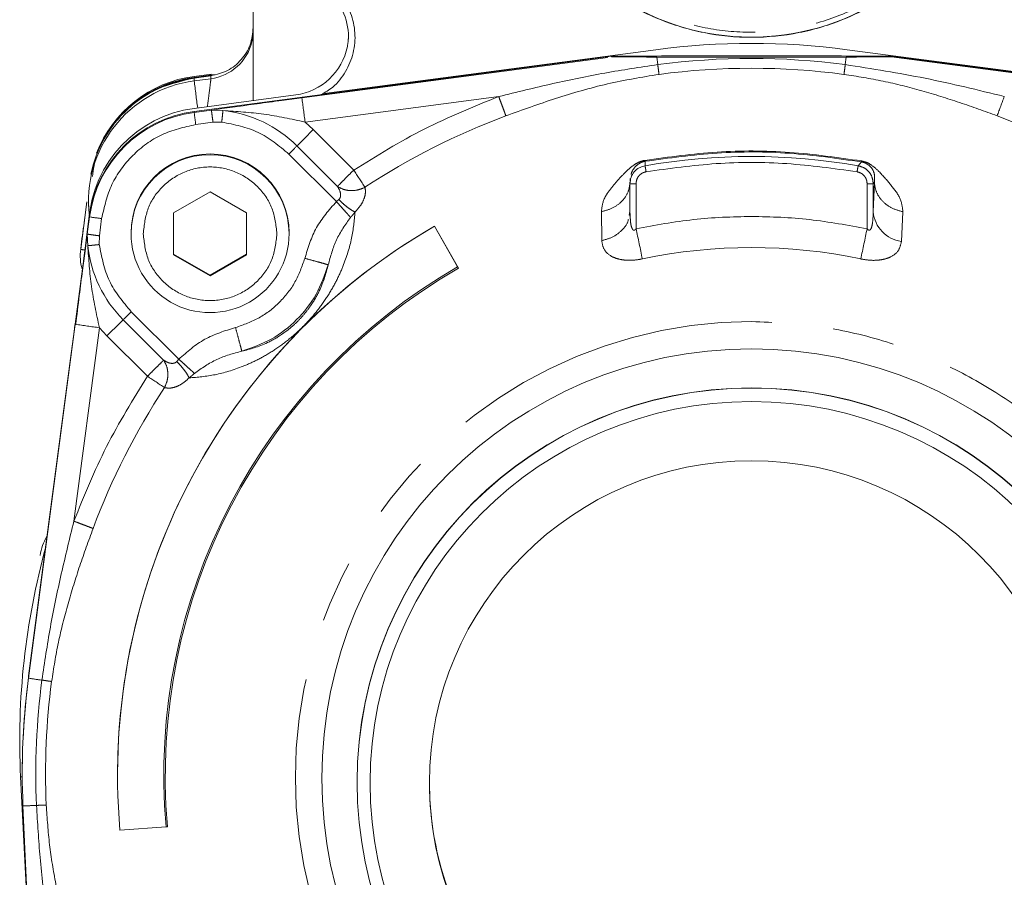
# Model space of a CAD drawing. Units: millimetres. Extents: x 7 to 835, y 10 to 581.
# Drawn here: x 193 to 213, y 274 to 291 of the extents above; entities that cross this region are included whole.
import ezdxf

# ---------------------------------------------------------------- set-up
doc = ezdxf.new("R2010")
doc.units = ezdxf.units.MM
doc.linetypes.add('PHANTOM', pattern=[12.7, 6.35, -1.27, 1.27, -1.27, 1.27, -1.27])
doc.layers.add('SLD-0', color=7, linetype='Continuous')
doc.styles.add('SLDTEXTSTYLE0', font='TXT', dxfattribs={"width": 0.605})
doc.dimstyles.new('SLDDIMSTYLE1', dxfattribs={"dimtxt": 3, "dimasz": 3, "dimexe": 0, "dimexo": 0.0625, "dimgap": 0.75, "dimtad": 0, "dimdec": 1, "dimlfac": 4, "dimrnd": 1e-09, "dimzin": 12, "dimdsep": 46, "dimtxsty": 'SLDTEXTSTYLE0', "dimsah": 1, "dimcen": 0.09, "dimadec": 0, "dimazin": 0, "dimtfac": 1, "dimtdec": 3, "dimtofl": 0, "dimtmove": 0, "dimatfit": 3, "dimfxl": 0, "dimfrac": 2, "dimtolj": 1, "dimtzin": 12, "dimarcsym": 0})

# ---------------------------------------------------------------- blocks, each defined once
blk = doc.blocks.new('*D72')
at = {"layer": 'SLD-0'}
for p, q in [((52.785, 249.236), (52.785, 353.901)), ((227.096, 253.896), (227.096, 353.901)), ((52.785, 350.726), (133.198, 350.726)), ((227.096, 350.726), (146.684, 350.726))]:
    blk.add_line(p, q, dxfattribs=at)
for points in [[(52.785, 350.726), (55.785, 350.265), (55.785, 351.188)], [(227.096, 350.726), (224.096, 351.188), (224.096, 350.265)]]:
    blk.add_solid(points, dxfattribs=at)
at = {"layer": 'SLD-0', "insert": (134.786, 352.293), "char_height": 3, "attachment_point": 1, "style": 'SLDTEXTSTYLE0'}
blk.add_mtext('697.2', dxfattribs=at)

msp = doc.modelspace()

# ---------------------------------------------------------------- linework, layer by layer
at = {"color": 7, "linetype": 'Continuous', "lineweight": 0}
for p, q in [((197.971481, 289.559251), (197.971481, 292.794328)), ((205.342854, 290.471798), (196.757022, 289.337229)), ((206.256319, 290.606182), (199.434302, 289.704692)), ((205.342854, 290.458123), (205.342854, 290.471798)), ((206.272271, 290.476158), (206.367779, 290.476356)), ((206.367779, 290.476356), (210.075183, 290.476356)), ((210.075183, 290.476356), (210.17069, 290.476158)), ((219.685939, 289.350904), (210.186642, 290.606182)), ((211.100107, 290.471798), (211.100107, 290.458123)), ((219.685939, 289.337229), (211.100107, 290.471798)), ((197.111735, 290.104327), (196.757022, 290.057454)), ((197.150571, 290.084388), (196.757022, 290.032383)), ((196.757022, 290.023266), (197.102687, 290.068944)), ((197.102491, 290.068918), (196.757022, 290.023266)), ((198.84538, 289.674732), (196.757022, 289.398767)), ((205.721481, 287.283), (205.721481, 287.849045)), ((205.726423, 287.955765), (205.726423, 287.909141)), ((196.334549, 287.250849), (197.084549, 287.683844)), ((197.084549, 287.683844), (197.834549, 287.250849)), ((194.584549, 287.526683), (194.584549, 287.544917)), ((194.584549, 287.526681), (194.584549, 287.485658)), ((194.590347, 287.356403), (194.586859, 287.43746)), ((194.606096, 287.186393), (193.350766, 277.687491)), ((194.606096, 287.200068), (194.481961, 286.260751)), ((194.606096, 287.231977), (194.53541, 286.693197)), ((196.334549, 286.38486), (196.334549, 287.250849)), ((197.834549, 287.250849), (197.834549, 286.38486)), ((205.70484, 287.198872), (205.721481, 287.283)), ((205.721481, 287.283), (205.726731, 287.192748)), ((194.559221, 286.811179), (194.512362, 286.458497)), ((195.459549, 286.836088), (195.459549, 286.820134)), ((198.709549, 286.820134), (198.709549, 286.836088)), ((202.191774, 286.111035), (201.701481, 286.974273)), ((201.701481, 286.974273), (201.701481, 286.973848)), ((201.701481, 286.973848), (202.176961, 286.13669)), ((194.414143, 286.383161), (194.414143, 286.367831)), ((196.334549, 286.396256), (197.084549, 285.963261)), ((197.084549, 285.951865), (196.334549, 286.38486)), ((197.084549, 285.963261), (197.834549, 286.396256)), ((197.834549, 286.38486), (197.084549, 285.951865)), ((194.473699, 286.198236), (193.350766, 277.701166)), ((202.176961, 286.13669), (202.191774, 286.111035)), ((197.084549, 285.963261), (197.084549, 285.951865)), ((194.287185, 284.805523), (194.227921, 284.356699)), ((194.305158, 284.941914), (194.287185, 284.805523)), ((194.227921, 284.356699), (193.350766, 277.7194)), ((193.389998, 271.561067), (193.18708, 275.642876)), ((193.221481, 275.722411), (193.221481, 275.708736)), ((195.181481, 275.681771), (195.181481, 275.681346)), ((200.108981, 275.535517), (200.108981, 275.530959)), ((193.560086, 267.708786), (193.236079, 275.047148)), ((196.178444, 274.614125), (195.231102, 274.544883)), ((196.178444, 274.614125), (196.207957, 274.616707))]:
    msp.add_line(p, q, dxfattribs=at)
at = {"color": 8, "linetype": 'PHANTOM', "lineweight": 0}
for p, q in [((198.973817, 289.616491), (205.342854, 290.458123)), ((206.272271, 290.455141), (206.292804, 290.29867)), ((210.150157, 290.29867), (210.17069, 290.455141)), ((211.100107, 290.458123), (217.469144, 289.616491)), ((196.757022, 290.036941), (197.17461, 290.092123)), ((196.757022, 290.057454), (196.757022, 290.036941)), ((196.757022, 290.032383), (196.757022, 290.023266)), ((196.757022, 290.023266), (196.757022, 289.964007)), ((197.102491, 290.068918), (197.102491, 290.009659)), ((196.757022, 289.964007), (197.102491, 290.009659)), ((198.713521, 289.5818), (198.973817, 289.616491)), ((203.021573, 289.642494), (199.039322, 289.116263)), ((196.757022, 289.316717), (197.111734, 289.36359)), ((196.757022, 289.337229), (196.757022, 289.316717)), ((197.111738, 289.363587), (197.349454, 289.352184)), ((196.789775, 289.066602), (197.144494, 289.113475)), ((197.144494, 289.113475), (197.324764, 289.116269)), ((199.205869, 288.961879), (199.039324, 289.116262)), ((200.039116, 288.128667), (199.205869, 288.961879)), ((198.872536, 288.62552), (199.70578, 287.792306)), ((198.705869, 288.457341), (199.683086, 287.480167)), ((205.959736, 288.192281), (206.032126, 288.21848)), ((206.032126, 288.21848), (206.03247, 288.30922)), ((210.482448, 288.296556), (210.414335, 288.21787)), ((205.721481, 287.849129), (205.721481, 287.880995)), ((205.846481, 286.923652), (205.846481, 287.847906)), ((210.599711, 286.922971), (210.599711, 287.847501)), ((210.724668, 287.848611), (210.748839, 287.877326)), ((210.724668, 287.267029), (210.748839, 287.877326)), ((210.724668, 287.848611), (210.724668, 287.267029)), ((194.422762, 286.498837), (194.551593, 287.473685)), ((199.732798, 287.52123), (199.683086, 287.480166)), ((194.539661, 286.701917), (194.606096, 287.204627)), ((194.606096, 287.16588), (194.606096, 287.186393)), ((200.066853, 287.265416), (200.066626, 287.265124)), ((205.134175, 287.273051), (205.141843, 286.677147)), ((211.303689, 286.661097), (211.334573, 287.269554)), ((194.559221, 286.811182), (194.606096, 287.16588)), ((194.807067, 286.776145), (194.853942, 287.13085)), ((194.569868, 286.572713), (194.559224, 286.811178)), ((194.804274, 286.595882), (194.807067, 286.776145)), ((194.422762, 286.51407), (194.422762, 286.498837)), ((196.440452, 284.23765), (195.463228, 285.214835)), ((196.129809, 284.216484), (195.296562, 285.049695)), ((193.350766, 277.673816), (194.313147, 284.956015)), ((194.282584, 280.903869), (194.808838, 284.885953)), ((194.808838, 284.885952), (194.963228, 284.719414)), ((194.963228, 284.719414), (195.796475, 283.886202)), ((196.440452, 284.23765), (196.39947, 284.188029)), ((193.350766, 277.687491), (193.350766, 277.673816))]:
    msp.add_line(p, q, dxfattribs=at)
at = {"color": 8, "linetype": 'PHANTOM', "lineweight": 0, "flags": 128}
for points in [[(197.943434, 290.765833), (197.955338, 290.822049), (197.971481, 291.000999)], [(196.757512, 290.032447), (196.757302, 290.034222), (196.757022, 290.036941)]]:
    msp.add_lwpolyline(points, dxfattribs=at)
at = {"color": 7, "linetype": 'Continuous', "lineweight": 0}
for centre, radius in [((208.221457, 275.61276), 8.837337), ((208.221705, 275.530982), 8.112276), ((208.221503, 275.52162), 7.844447), ((208.221501, 275.522036), 6.624918)]:
    msp.add_circle(centre, radius, dxfattribs=at)
for centre, radius, start, end in [((208.221464, 295.864088), 5.000016, 228.7514692, 359.9978013), ((198.681693, 290.870598), 1.249924, 0.0001953, 50.8118824), ((196.971504, 291.001024), 0.999981, 277.5268046, 346.396883), ((198.681644, 290.91394), 1.249978, 277.5268991, 348.9486487), ((208.221481, 275.734846), 15.000617, 82.4723067, 97.5276933), ((197.0845, 287.544845), 2.499962, 97.5269917, 168.5133617), ((197.084501, 287.579025), 2.49997, 97.5269854, 158.9481758), ((197.084512, 287.553934), 2.499992, 97.5271837, 151.1118114), ((197.084528, 287.558459), 2.500027, 97.527434, 136.6670585), ((197.084469, 287.485629), 2.499916, 97.5264128, 186.8778543), ((197.084492, 286.920361), 2.499947, 97.5268534, 175.9714239), ((197.08449, 286.858822), 2.499948, 97.5268143, 172.4708046), ((197.084549, 286.836039), 1.625, 0.0017299, 179.9982701), ((208.220845, 275.681669), 13.039364, 119.9983871, 179.9995507), ((208.220802, 275.681277), 13.039314, 119.9982985, 184.9997509), ((197.084549, 286.820183), 1.625, 180.0017381, 0.0263828), ((195.414061, 286.367831), 0.999919, 172.471692, 195.9337797), ((208.220852, 275.667646), 12.088403, 119.9982985, 184.9997509), ((208.220864, 275.667641), 12.058789, 119.998329, 184.9997204), ((208.221481, 275.535256), 8.1125, 0.0018458, 179.9981542), ((208.220261, 276.390213), 15.051745, 164.6381959, 182.8459732), ((208.220244, 275.722411), 14.998763, 172.4716843, 179.9999989), ((208.22024, 275.708736), 14.99876, 172.4716836, 182.5281088), ((208.221338, 275.53565), 6.624857, 180.0011451, 270.0012361), ((208.221624, 275.53565), 6.624857, 269.9987639, 359.9988549)]:
    msp.add_arc(centre, radius, start, end, dxfattribs=at)
at = {"color": 8, "linetype": 'PHANTOM', "lineweight": 0}
for centre, radius, start, end in [((208.221481, 275.703432), 14.722119, 82.4723067, 97.5276933), ((208.221481, 275.701807), 14.521686, 82.4723067, 97.5276933), ((301.281769, 303.292301), 105.371088, 187.26675769, 187.57146007), ((306.250711, 303.410103), 108.160047, 187.3268632, 187.59411244), ((305.056015, 255.412414), 97.819238, 159.51684488, 159.76513805), ((197.08449, 286.838309), 2.499948, 97.5268143, 172.4708046), ((250.395469, 296.213523), 54.080023, 187.3268632, 187.5941124), ((197.084563, 286.837459), 2.528638, 45.0014205, 83.986848), ((208.221371, 275.701217), 14.455517, 110.4572348, 123.3653893), ((208.22159, 275.701217), 14.455517, 56.6346107, 69.5427652), ((225.047511, 263.019299), 36.617044, 134.8883192, 135.6292996), ((185.785048, 301.428631), 18.308522, 314.8883192, 315.6292996), ((197.084549, 286.820084), 1.625, 0.0298602, 179.9982606), ((208.221481, 275.654094), 12.753708, 80.099829, 99.8845909), ((204.230448, 288.016404), 1.825657, 9.22952, 9.8667904), ((212.203047, 288.007507), 1.744709, 169.8054921, 170.4637565), ((148.226009, 253.956394), 62.06724, 33.01490854, 33.40602942), ((211.39533, 287.328286), 0.673453, 185.2188425, 262.179186), ((195.702164, 294.02641), 6.947534, 260.9228917, 262.9872793), ((-37.657337, 235.543125), 248.865562, 11.7684979, 11.91491891), ((453.757817, 235.542494), 248.527298, 168.06863751, 168.21525777), ((194.604154, 287.272715), 0.794853, 256.8083478, 263.425756), ((197.0844, 286.837621), 2.528447, 186.014029, 225.0014248), ((208.221481, 275.649973), 10.885148, 78.0839662, 101.8996111), ((194.450681, 286.137661), 0.044373, 272.4270894, 284.5451246), ((182.871934, 297.755836), 17.771252, 314.3582009, 315.1146556), ((220.145813, 259.637415), 35.542499, 134.3582009, 135.1146555), ((208.221167, 275.62933), 9.382399, 89.9980838, 270.0019162), ((196.505283, 298.677073), 13.895067, 260.9228917, 262.9872793), ((173.450584, 249.876243), 40.694179, 56.0977924, 56.6935005), ((208.220632, 275.701955), 14.454459, 146.6323729, 159.5411587), ((194.381762, 283.730255), 6.143566, 260.3390777, 262.941774), ((208.220263, 275.704649), 14.720296, 172.4716836, 182.5281088), ((208.22028, 275.703008), 14.519888, 172.4716836, 182.5281088), ((193.203727, 276.06504), 0.422492, 267.7419614, 272.4279919), ((193.197355, 281.087615), 6.040591, 270.3673074, 273.0075974)]:
    msp.add_arc(centre, radius, start, end, dxfattribs=at)
at = {"color": 7, "linetype": 'Continuous', "lineweight": 0}
for centre, major_axis, start_param, end_param in [((212.975814, 290.471798), (7.63296, 0), 2.642958029, 3.141592653), ((209.159334, 290.458123), (3.81648, 0), 3.141592653, 3.854486067), ((203.467147, 290.471798), (7.63296, 0), 0, 0.498634624), ((207.283627, 290.458123), (3.81648, 0), 5.570291893, 6.283185307)]:
    msp.add_ellipse(centre, major_axis=major_axis, ratio=0.001194395, start_param=start_param, end_param=end_param, dxfattribs=at)
for points, knots in [([(204.921758, 292.131345), (205.091158, 291.982343), (205.506501, 291.617012), (206.298653, 291.214669), (207.238958, 290.924005), (208.22169, 290.828472), (209.203167, 290.924851), (210.147235, 291.211285), (211.017279, 291.676272), (211.77964, 292.302074), (212.406247, 293.064608), (212.868342, 293.934578), (213.165655, 294.878551), (213.202872, 295.533017), (213.221481, 295.86025)], [0, 0, 0, 0, 0.058926033, 0.144478212, 0.23003039, 0.315582569, 0.401134748, 0.486686927, 0.572239106, 0.657791285, 0.743343463, 0.828895642, 0.914447821, 1, 1, 1, 1]), ([(199.372901, 289.682903), (199.45385, 289.73036), (199.654579, 289.848042), (199.886301, 290.148289), (200.047308, 290.534065), (200.083945, 290.9541), (199.994322, 291.36322), (199.792067, 291.735416), (199.578343, 291.913431), (199.471482, 292.002438)], [0, 0, 0, 0, 0.1012327482, 0.2510272902, 0.4008218322, 0.5506163741, 0.7004109161, 0.850205458, 1, 1, 1, 1]), ([(206.272271, 290.455141), (206.604708, 290.454839), (207.417416, 290.454101), (208.722274, 290.454019), (209.686946, 290.454767), (210.17069, 290.455141)], [0, 0, 0, 0, 0.256550998, 0.627190862, 1, 1, 1, 1]), ([(194.667256, 287.999599), (194.685976, 288.143645), (194.743414, 288.58562), (195.174649, 289.222783), (195.874955, 289.812282), (196.463, 289.952938), (196.757022, 290.023266)], [0, 0, 0, 0, 0.1387955838, 0.4258637226, 0.7129318613, 1, 1, 1, 1]), ([(197.111738, 289.36359), (197.397202, 289.402989), (197.833499, 289.463206), (198.390827, 289.538875), (198.641464, 289.572215), (198.713521, 289.5818)], [0, 0, 0, 0, 0.574190658, 0.877582143, 1, 1, 1, 1]), ([(205.721481, 287.849129), (205.725891, 287.892949), (205.734712, 287.980585), (205.804759, 288.093753), (205.883785, 288.168534), (205.942631, 288.186933), (205.959736, 288.192281)], [0, 0, 0, 0, 0.293298277, 0.586562735, 0.87982703, 1, 1, 1, 1]), ([(194.548473, 287.470115), (194.530303, 287.331779), (194.490448, 287.028342), (194.446612, 286.695286), (194.422762, 286.514069)], [0, 0, 0, 0, 0.455898015, 1, 1, 1, 1]), ([(205.723773, 287.192862), (205.721527, 287.191304), (205.716897, 287.188093), (205.713867, 287.186707), (205.712307, 287.185994)], [0, 0, 0, 0, 0.484987116, 1, 1, 1, 1]), ([(194.512798, 286.458444), (194.495491, 286.328404), (194.457485, 286.04283), (194.392455, 285.531772), (194.344955, 285.146079), (194.319808, 284.941881)], [0, 0, 0, 0, 0.282348806, 0.620053479, 1, 1, 1, 1]), ([(199.515172, 286.178565), (199.442221, 285.970914), (199.296317, 285.555613), (198.882106, 285.034224), (198.360699, 284.620025), (197.945382, 284.474123), (197.737723, 284.401172)], [0, 0, 0, 0, 0.24999999, 0.499999987, 0.74999999, 1, 1, 1, 1]), ([(193.588219, 280.197648), (193.601121, 280.26738), (193.625792, 280.400725), (193.691154, 280.523614), (193.722335, 280.58224)], [0, 0, 0, 0, 0.522943206, 1, 1, 1, 1])]:
    msp.add_open_spline(points, degree=3, knots=knots, dxfattribs=at)
at = {"color": 8, "linetype": 'PHANTOM', "lineweight": 0}
for points, knots in [([(213.121481, 295.864808), (213.10325, 295.544132), (213.066789, 294.90277), (212.7754, 293.977699), (212.322575, 293.125116), (211.7085, 292.377826), (210.961387, 291.76453), (210.108748, 291.308838), (209.183545, 291.02811), (208.221739, 290.933716), (207.258484, 291.0271), (206.337625, 291.312832), (205.587497, 291.689928), (205.203181, 292.026008), (205.060439, 292.150834)], [0, 0, 0, 0, 0.086271223, 0.17254521, 0.258820199, 0.345095293, 0.431370421, 0.517645583, 0.603920717, 0.69019594, 0.776471168, 0.862746324, 0.949021492, 1, 1, 1, 1]), ([(199.930343, 290.91435), (199.930165, 290.879037), (199.929771, 290.800717), (199.916002, 290.719132), (199.908442, 290.674333)], [0, 0, 0, 0, 0.450886114, 1, 1, 1, 1]), ([(203.021573, 289.642494), (203.392538, 289.732911), (204.117425, 289.909591), (205.206901, 290.13709), (205.930044, 290.244692), (206.292804, 290.29867)], [0, 0, 0, 0, 0.343122574, 0.670481166, 1, 1, 1, 1]), ([(210.150157, 290.29867), (210.699999, 290.212601), (211.799744, 290.040454), (212.88082, 289.775152), (213.421388, 289.642494)], [0, 0, 0, 0, 0.49997244, 1, 1, 1, 1]), ([(203.169049, 289.245072), (203.508503, 289.367016), (204.195923, 289.613963), (205.243362, 289.919368), (205.963719, 290.03922), (206.319062, 290.098341)], [0, 0, 0, 0, 0.330797119, 0.669891075, 1, 1, 1, 1]), ([(210.1239, 290.098341), (210.393381, 290.055968), (210.932355, 289.971221), (211.724289, 289.766357), (212.505135, 289.524872), (213.017654, 289.338339), (213.273912, 289.245072)], [0, 0, 0, 0, 0.249991447, 0.499992518, 0.749997487, 1, 1, 1, 1]), ([(197.030126, 289.434857), (197.041823, 289.526931), (197.068435, 289.736426), (197.090332, 289.910184), (197.100968, 289.996145), (197.101986, 290.005179), (197.102491, 290.009659)], [0, 0, 0, 0, 0.2812273528, 0.6398670868, 0.8213964011, 1, 1, 1, 1]), ([(197.324764, 289.116269), (197.327452, 289.141813), (197.332829, 289.192902), (197.340095, 289.262215), (197.346087, 289.319582), (197.348332, 289.341316), (197.349454, 289.352184)], [0, 0, 0, 0, 0.2500000282, 0.5000000406, 0.7500000327, 1, 1, 1, 1]), ([(197.349455, 289.352184), (197.629474, 289.335002), (198.189228, 289.300657), (198.756055, 289.177706), (199.039324, 289.116262)], [0, 0, 0, 0, 0.5002549619, 1, 1, 1, 1]), ([(210.485882, 288.316304), (209.993124, 288.386984), (209.007609, 288.528345), (207.508575, 288.532769), (206.522259, 288.397086), (206.029102, 288.329245)], [0, 0, 0, 0, 0.33333355, 0.666666886, 1, 1, 1, 1]), ([(210.482448, 288.296556), (209.990439, 288.367111), (209.006422, 288.508223), (207.509676, 288.512483), (206.524872, 288.376975), (206.03247, 288.30922)], [0, 0, 0, 0, 0.333333435, 0.666666769, 1, 1, 1, 1]), ([(206.029102, 288.329245), (206.009353, 288.325091), (205.968853, 288.316572), (205.893588, 288.288312), (205.75024, 288.206914), (205.589906, 288.049545), (205.421492, 287.867627), (205.289978, 287.701311), (205.160823, 287.509359), (205.144823, 287.367478), (205.134175, 287.273051)], [0, 0, 0, 0, 0.030501936, 0.062552102, 0.12502825, 0.306773795, 0.500383106, 0.625630187, 0.750842867, 1, 1, 1, 1]), ([(206.03247, 288.30922), (206.016053, 288.305632), (205.982874, 288.298378), (205.924188, 288.273746), (205.845508, 288.221032), (205.770814, 288.122504), (205.750866, 288.075254), (205.746424, 288.044206), (205.745974, 288.041063)], [0, 0, 0, 0, 0.053555393, 0.108240435, 0.221375618, 0.457572524, 0.945107081, 1, 1, 1, 1]), ([(206.053578, 288.094274), (206.53358, 288.160952), (207.493554, 288.294304), (208.952769, 288.294109), (209.912744, 288.160495), (210.392767, 288.093684)], [0, 0, 0, 0, 0.333332093, 0.666641821, 1, 1, 1, 1]), ([(210.414335, 288.21787), (210.456623, 288.205961), (210.541194, 288.182145), (210.642019, 288.094172), (210.711322, 287.979713), (210.720219, 287.892313), (210.724668, 287.848611)], [0, 0, 0, 0, 0.250014009, 0.499999234, 0.74998461, 1, 1, 1, 1]), ([(210.748839, 287.877326), (210.751811, 287.928859), (210.756267, 288.006124), (210.738408, 288.101007), (210.674346, 288.199405), (210.598718, 288.255839), (210.53703, 288.28406), (210.500635, 288.292392), (210.482448, 288.296556)], [0, 0, 0, 0, 0.500668794, 0.750685675, 0.875324358, 0.937605679, 0.968820383, 1, 1, 1, 1]), ([(211.334573, 287.269554), (211.325244, 287.362307), (211.306543, 287.548242), (211.082519, 287.83092), (210.890809, 288.057105), (210.72645, 288.210219), (210.600953, 288.286645), (210.522102, 288.306968), (210.485882, 288.316304)], [0, 0, 0, 0, 0.249195008, 0.499539753, 0.750119847, 0.875232375, 0.94268788, 1, 1, 1, 1]), ([(200.039116, 288.128667), (200.005345, 288.094793), (199.932886, 288.022112), (199.828342, 287.917048), (199.747123, 287.835015), (199.717905, 287.804832), (199.705782, 287.792308)], [0, 0, 0, 0, 0.233061982, 0.500073196, 0.792573038, 1, 1, 1, 1]), ([(205.846481, 287.847906), (205.849444, 287.877069), (205.855372, 287.935397), (205.901617, 288.011784), (205.96891, 288.070485), (206.025356, 288.086344), (206.053578, 288.094274)], [0, 0, 0, 0, 0.249993123, 0.499999814, 0.75001299, 1, 1, 1, 1]), ([(210.392767, 288.093684), (210.420966, 288.085756), (210.477366, 288.069901), (210.544614, 288.011253), (210.590827, 287.934926), (210.59675, 287.876642), (210.599711, 287.847501)], [0, 0, 0, 0, 0.249992743, 0.499998696, 0.75001182, 1, 1, 1, 1]), ([(205.134175, 287.273051), (205.212603, 287.294201), (205.374163, 287.33777), (205.567138, 287.484225), (205.697454, 287.672419), (205.713629, 287.812832), (205.721481, 287.880995)], [0, 0, 0, 0, 0.242719093, 0.499996438, 0.757275721, 1, 1, 1, 1]), ([(211.334573, 287.269554), (211.25482, 287.29256), (211.095321, 287.338571), (210.906962, 287.484683), (210.776762, 287.669117), (210.758147, 287.807921), (210.748839, 287.877326)], [0, 0, 0, 0, 0.250012522, 0.500000224, 0.749987813, 1, 1, 1, 1]), ([(199.705782, 287.792308), (199.746278, 287.769543), (199.827269, 287.724011), (199.976378, 287.701772), (200.130648, 287.714284), (200.224335, 287.754214), (200.271178, 287.774179)], [0, 0, 0, 0, 0.250000007, 0.500000009, 0.750000008, 1, 1, 1, 1]), ([(199.705789, 287.792297), (199.730139, 287.75015), (199.768031, 287.684563), (199.772604, 287.596338), (199.755737, 287.547993), (199.740248, 287.529922), (199.732798, 287.52123)], [0, 0, 0, 0, 0.499553729, 0.77739494, 0.892927307, 1, 1, 1, 1]), ([(200.066856, 287.265392), (200.106649, 287.309992), (200.18627, 287.39923), (200.255503, 287.536674), (200.287222, 287.665079), (200.276527, 287.737806), (200.271178, 287.774179)], [0, 0, 0, 0, 0.249732634, 0.499684056, 0.749772866, 1, 1, 1, 1]), ([(199.032614, 286.312697), (199.099254, 286.530881), (199.232363, 286.966696), (199.532972, 287.309154), (199.683086, 287.480166)], [0, 0, 0, 0, 0.500633994, 1, 1, 1, 1]), ([(199.973004, 287.155549), (199.956516, 287.174211), (199.923522, 287.211557), (199.852277, 287.29149), (199.770857, 287.382495), (199.712351, 287.4476), (199.683086, 287.480167)], [0, 0, 0, 0, 0.249903629, 0.500087022, 0.749935747, 1, 1, 1, 1]), ([(200.06661, 287.265128), (200.042977, 287.277342), (199.995711, 287.30177), (199.910675, 287.362333), (199.821065, 287.435758), (199.762217, 287.492741), (199.732797, 287.521229)], [0, 0, 0, 0, 0.24999542, 0.499989517, 0.750020897, 1, 1, 1, 1]), ([(196.653648, 283.852289), (196.827945, 283.867401), (197.176408, 283.897614), (197.659154, 284.040758), (198.065699, 284.223119), (198.38005, 284.402886), (198.696328, 284.62964), (199.00039, 284.901759), (199.273093, 285.206213), (199.501157, 285.523765), (199.682874, 285.840009), (199.867891, 286.248873), (200.015512, 286.736063), (200.049698, 287.088498), (200.066856, 287.265392)], [0, 0, 0, 0, 0.125001657, 0.249909293, 0.312425947, 0.37492438, 0.437412218, 0.499896497, 0.562387469, 0.624905051, 0.687446045, 0.749997102, 0.87451891, 1, 1, 1, 1]), ([(200.066626, 287.265124), (200.052093, 287.246972), (200.022952, 287.210573), (199.989684, 287.173919), (199.973007, 287.155545)], [0, 0, 0, 0, 0.498723078, 1, 1, 1, 1]), ([(205.726731, 287.192748), (205.728131, 287.143482), (205.730659, 287.054554), (205.749609, 286.955968), (205.774797, 286.907668), (205.788801, 286.894965), (205.797761, 286.891233), (205.805114, 286.890802), (205.813054, 286.892123), (205.823503, 286.897513), (205.835591, 286.90861), (205.842609, 286.918304), (205.846481, 286.923652)], [0, 0, 0, 0, 0.383099483, 0.691513566, 0.782464459, 0.816584149, 0.845643469, 0.860643317, 0.875876949, 0.909328835, 0.949973751, 1, 1, 1, 1]), ([(210.599711, 286.922971), (210.606665, 286.913541), (210.616219, 286.900588), (210.631772, 286.891929), (210.639412, 286.890195), (210.646603, 286.890094), (210.655581, 286.893061), (210.669772, 286.904628), (210.695369, 286.95073), (210.719053, 287.074759), (210.722421, 287.190091), (210.724668, 287.267029)], [0, 0, 0, 0, 0.073092039, 0.100411352, 0.112762797, 0.124784924, 0.148624003, 0.176215908, 0.249596146, 0.499401968, 1, 1, 1, 1]), ([(199.973007, 287.155545), (199.867435, 287.005615), (199.655982, 286.70532), (199.56217, 286.354374), (199.515196, 286.178646)], [0, 0, 0, 0, 0.49927332, 1, 1, 1, 1]), ([(205.141843, 286.677147), (205.219854, 286.698717), (205.380405, 286.743109), (205.565807, 286.890512), (205.672073, 287.023142), (205.686166, 287.103379), (205.687862, 287.113035)], [0, 0, 0, 0, 0.306779532, 0.631368555, 0.955637307, 1, 1, 1, 1]), ([(194.569868, 286.572711), (194.580522, 286.573619), (194.60183, 286.575436), (194.658713, 286.580942), (194.727699, 286.587879), (194.778749, 286.593214), (194.804274, 286.595882)], [0, 0, 0, 0, 0.250000002, 0.500000002, 0.750000002, 1, 1, 1, 1]), ([(205.141843, 286.677147), (205.151892, 286.612501), (205.171968, 286.483347), (205.312392, 286.359132), (205.478367, 286.295804), (205.629998, 286.271295), (205.800548, 286.270674), (205.918172, 286.291026), (205.97699, 286.301204)], [0, 0, 0, 0, 0.249991647, 0.499454659, 0.624656565, 0.749788863, 0.874881866, 1, 1, 1, 1]), ([(210.469024, 286.30056), (210.526704, 286.29052), (210.642052, 286.270443), (210.809649, 286.270249), (210.959435, 286.293087), (211.124717, 286.353329), (211.267104, 286.472768), (211.291485, 286.598277), (211.303689, 286.661097)], [0, 0, 0, 0, 0.125120961, 0.250218747, 0.375351417, 0.500549976, 0.750014447, 1, 1, 1, 1]), ([(194.512362, 286.458497), (194.489777, 286.288596), (194.448045, 285.97466), (194.379983, 285.461359), (194.335248, 285.123114), (194.313147, 284.956015)], [0, 0, 0, 0, 0.373766783, 0.690628518, 1, 1, 1, 1]), ([(194.808838, 284.885952), (194.74711, 285.168928), (194.623592, 285.735169), (194.587782, 286.293435), (194.569868, 286.572711)], [0, 0, 0, 0, 0.499745133, 1, 1, 1, 1]), ([(199.032614, 286.312697), (198.974144, 286.146262), (198.857204, 285.813393), (198.525214, 285.39549), (198.107295, 285.063512), (197.774413, 284.946576), (197.607972, 284.888107)], [0, 0, 0, 0, 0.24999996, 0.500000137, 0.750000322, 1, 1, 1, 1]), ([(199.515171, 286.178557), (199.469919, 286.008029), (199.402029, 285.752192), (199.19536, 285.388484), (199.033139, 285.173319), (198.888888, 285.015051), (198.732119, 284.872699), (198.518138, 284.712094), (198.158718, 284.509063), (197.906122, 284.444328), (197.737738, 284.401175)], [0, 0, 0, 0, 0.249850651, 0.374843156, 0.439298434, 0.500113148, 0.562724168, 0.625340004, 0.750246686, 1, 1, 1, 1]), ([(199.515195, 286.178649), (199.506106, 286.181672), (199.487929, 286.187717), (199.375531, 286.219362), (199.218214, 286.262636), (199.094481, 286.29601), (199.032614, 286.312697)], [0, 0, 0, 0, 0.2500000118, 0.5000000177, 0.750000014, 1, 1, 1, 1]), ([(213.976192, 268.218892), (214.021934, 268.254823), (214.158172, 268.361841), (214.422595, 268.583921), (214.802817, 268.932976), (215.277944, 269.429439), (215.818542, 270.096135), (216.38354, 270.957034), (216.919153, 272.032309), (217.301219, 273.165525), (217.528963, 274.297968), (217.623345, 275.379532), (217.588929, 276.43561), (217.443904, 277.4401), (217.211437, 278.37522), (216.867751, 279.321133), (216.403895, 280.262343), (215.812823, 281.180787), (215.089996, 282.055997), (214.234025, 282.865437), (213.247314, 283.584455), (212.136692, 284.188635), (210.913982, 284.647465), (209.596489, 284.952993), (208.684552, 284.991949), (208.221481, 285.01173)], [0, 0, 0, 0, 0.007499653, 0.022336959, 0.044510699, 0.074019042, 0.110859552, 0.155029184, 0.206524286, 0.265340597, 0.308642379, 0.355200613, 0.405014539, 0.444523333, 0.485864425, 0.529037602, 0.574042641, 0.620879308, 0.669547361, 0.720046548, 0.772376607, 0.826537267, 0.882528248, 0.940349259, 1, 1, 1, 1]), ([(196.440453, 284.23765), (196.611468, 284.387762), (196.953936, 284.68837), (197.389774, 284.821471), (197.607971, 284.888107)], [0, 0, 0, 0, 0.499362222, 1, 1, 1, 1]), ([(197.607972, 284.888107), (197.624594, 284.826177), (197.657837, 284.702316), (197.700105, 284.543995), (197.730305, 284.430154), (197.735192, 284.410817), (197.737636, 284.401149)], [0, 0, 0, 0, 0.250000013, 0.500000014, 0.750000005, 1, 1, 1, 1]), ([(197.737636, 284.401149), (197.562301, 284.354582), (197.212137, 284.261582), (196.912446, 284.050733), (196.762817, 283.945461)], [0, 0, 0, 0, 0.500721509, 1, 1, 1, 1]), ([(196.129808, 284.216483), (196.11764, 284.204716), (196.088312, 284.176357), (196.007305, 284.09617), (195.90292, 283.992313), (195.830314, 283.919935), (195.796475, 283.886202)], [0, 0, 0, 0, 0.207431398, 0.499926816, 0.766934239, 1, 1, 1, 1]), ([(196.148865, 283.652037), (196.168883, 283.698931), (196.20892, 283.792719), (196.221285, 283.946836), (196.198695, 284.095588), (196.152771, 284.176185), (196.129808, 284.216483)], [0, 0, 0, 0, 0.2500000323, 0.5000000455, 0.7500000405, 1, 1, 1, 1]), ([(196.39947, 284.188029), (196.390769, 284.180601), (196.372694, 284.16517), (196.324519, 284.148459), (196.261584, 284.15229), (196.191448, 284.178823), (196.150342, 284.203937), (196.129811, 284.216481)], [0, 0, 0, 0, 0.107286391, 0.222866117, 0.500134336, 0.750334629, 1, 1, 1, 1]), ([(196.399471, 284.18803), (196.426873, 284.159726), (196.482952, 284.101798), (196.556242, 284.011939), (196.617333, 283.925009), (196.641595, 283.876412), (196.653635, 283.852296)], [0, 0, 0, 0, 0.240534259, 0.492272333, 0.748051189, 1, 1, 1, 1]), ([(196.762822, 283.94545), (196.744481, 283.962274), (196.707798, 283.995925), (196.62857, 284.067898), (196.538045, 284.149793), (196.472982, 284.208366), (196.440453, 284.237651)], [0, 0, 0, 0, 0.249983147, 0.499999954, 0.750016807, 1, 1, 1, 1]), ([(196.762817, 283.945461), (196.744539, 283.928877), (196.707979, 283.895705), (196.671757, 283.866761), (196.653644, 283.852287)], [0, 0, 0, 0, 0.499942482, 1, 1, 1, 1]), ([(196.148865, 283.652037), (196.184769, 283.646207), (196.256594, 283.634544), (196.38383, 283.665032), (196.52033, 283.733385), (196.609221, 283.812665), (196.653648, 283.852289)], [0, 0, 0, 0, 0.250119811, 0.500352963, 0.750281444, 1, 1, 1, 1]), ([(193.626853, 277.633246), (193.680968, 277.997132), (193.789975, 278.730126), (194.0182, 279.819052), (194.194563, 280.542702), (194.282584, 280.903869)], [0, 0, 0, 0, 0.330577452, 0.665898196, 1, 1, 1, 1]), ([(193.82555, 277.605348), (193.867904, 277.874769), (193.952617, 278.413641), (194.15699, 279.205179), (194.398216, 279.985602), (194.584676, 280.498049), (194.67791, 280.754286)], [0, 0, 0, 0, 0.249979501, 0.499987056, 0.749981167, 1, 1, 1, 1]), ([(194.282584, 280.903869), (194.321822, 280.889205), (194.400296, 280.859876), (194.51018, 280.818443), (194.607559, 280.781452), (194.65446, 280.763341), (194.67791, 280.754286)], [0, 0, 0, 0, 0.250000009, 0.500000011, 0.750000009, 1, 1, 1, 1]), ([(193.882424, 271.739077), (193.825695, 272.107967), (193.710999, 272.8538), (193.580738, 273.959365), (193.535975, 274.697723), (193.514295, 275.055344)], [0, 0, 0, 0, 0.335387303, 0.678097396, 1, 1, 1, 1]), ([(194.289099, 271.84942), (194.218589, 272.112886), (194.077589, 272.639737), (193.904966, 273.438825), (193.770858, 274.246018), (193.733302, 274.790373), (193.714524, 275.062543)], [0, 0, 0, 0, 0.2500259341, 0.4999752284, 0.749994322, 1, 1, 1, 1])]:
    msp.add_open_spline(points, degree=3, knots=knots, dxfattribs=at)
at = {"color": 7, "linetype": 'Continuous', "lineweight": 0}
msp.add_open_spline([(197.102491, 290.068918), (197.219877, 290.097118), (197.454647, 290.153517), (197.738125, 290.388288), (197.933743, 290.700068), (197.958901, 290.940194), (197.971481, 291.060257)], degree=3, dxfattribs=at)
at = {"color": 8, "linetype": 'PHANTOM', "lineweight": 0}
for points in [[(206.292804, 290.29867), (206.297989, 290.259224), (206.30836, 290.18033), (206.315494, 290.12567), (206.319062, 290.098341)], [(210.1239, 290.098341), (210.127467, 290.12567), (210.134602, 290.18033), (210.144972, 290.259224), (210.150157, 290.29867)], [(203.021573, 289.642494), (202.503157, 289.432228), (201.466326, 289.011696), (200.514852, 288.42301), (200.039116, 288.128667)], [(203.169049, 289.245072), (203.160301, 289.268829), (203.142805, 289.316343), (203.106478, 289.414382), (203.065485, 289.524705), (203.036211, 289.603231), (203.021573, 289.642494)], [(197.111742, 289.363591), (197.112235, 289.359567), (197.113219, 289.351519), (197.120793, 289.293453), (197.13162, 289.211005), (197.140203, 289.145985), (197.144495, 289.113475)], [(194.853942, 287.13085), (194.909197, 287.371142), (195.019709, 287.851728), (195.468194, 288.452376), (196.068867, 288.900842), (196.549472, 289.011349), (196.789775, 289.066602)], [(197.324764, 289.116269), (197.583246, 289.065753), (198.100208, 288.964722), (198.503982, 288.626468), (198.705869, 288.457341)], [(206.053578, 288.094274), (206.050812, 288.110157), (206.045282, 288.141923), (206.038265, 288.182445), (206.033278, 288.211432), (206.03251, 288.216131), (206.032126, 288.21848)], [(210.414252, 288.217885), (210.413867, 288.215535), (210.413098, 288.210836), (210.408103, 288.181851), (210.401075, 288.141331), (210.395536, 288.109566), (210.392767, 288.093684)], [(198.459549, 286.817854), (198.43888, 286.99781), (198.397544, 287.357721), (198.079576, 287.815397), (197.625077, 288.121207), (197.084549, 288.228593), (196.544021, 288.121207), (196.089522, 287.815397), (195.771554, 287.357721), (195.730217, 286.99781), (195.709549, 286.817854)], [(205.721481, 287.849045), (205.72336, 287.848896), (205.727117, 287.848597), (205.756024, 287.848221), (205.797342, 287.847957), (205.830101, 287.847923), (205.846481, 287.847906)], [(210.599711, 287.847501), (210.615817, 287.847518), (210.64803, 287.847551), (210.688905, 287.847806), (210.717958, 287.848172), (210.722432, 287.848465), (210.724668, 287.848611)], [(210.599711, 286.922971), (210.206841, 286.993748), (209.421102, 287.135303), (208.223134, 287.189019), (207.02515, 287.135647), (206.239371, 286.994317), (205.846481, 286.923652)], [(194.807067, 286.776145), (194.77459, 286.780471), (194.709636, 286.789123), (194.627711, 286.800476), (194.570397, 286.808803), (194.562946, 286.810385), (194.55922, 286.811176)], [(195.709549, 286.817854), (195.730217, 286.637899), (195.771554, 286.277988), (196.089522, 285.820312), (196.544021, 285.514502), (197.084549, 285.407116), (197.625077, 285.514502), (198.079576, 285.820312), (198.397544, 286.277988), (198.43888, 286.637899), (198.459549, 286.817854)], [(195.463228, 285.214835), (195.294095, 285.416714), (194.955827, 285.820471), (194.854791, 286.337412), (194.804274, 286.595882)], [(195.796475, 283.886202), (195.502119, 283.410485), (194.913409, 282.459052), (194.492859, 281.422263), (194.282584, 280.903869)], [(193.82555, 277.605348), (193.798555, 277.609252), (193.744566, 277.617058), (193.66609, 277.62785), (193.626853, 277.633246)], [(193.514295, 275.055344), (193.553835, 275.056879), (193.632915, 275.059949), (193.687321, 275.061678), (193.714524, 275.062543)]]:
    msp.add_open_spline(points, degree=3, dxfattribs=at)

# ---------------------------------------------------------------- dimensions: what is measured, and where the dimension line sits
at = {"layer": 'SLD-0'}
dim = msp.add_linear_dim(base=(227.096481, 350.726392), p1=(52.785158, 247.965913), p2=(227.096481, 252.626083), dimstyle='SLDDIMSTYLE1', dxfattribs=at)
dim.commit()
dim.dimension.update_dxf_attribs({"geometry": '*D72', "text_midpoint": (139.940819, 350.726392), "dimtype": 160})

doc.saveas('drawing.dxf')
